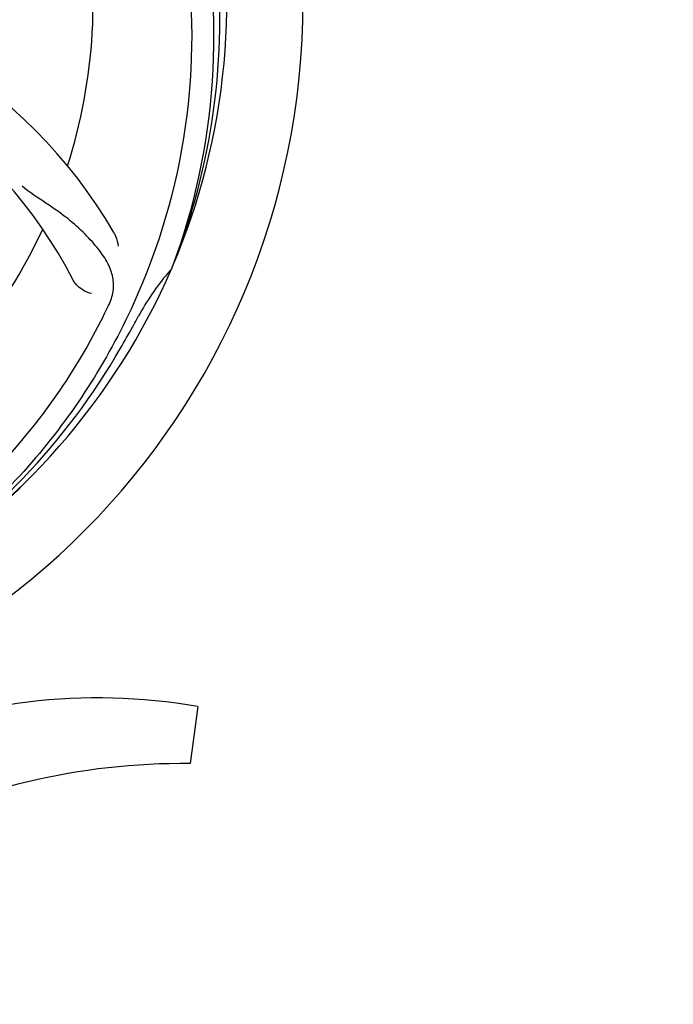
# Model space of a CAD drawing. Units: millimetres. Extents: x 8543 to 13597, y 66 to 5574.
# Drawn here: x 9526 to 9618, y 1957 to 2096 of the extents above; entities that cross this region are included whole.
import ezdxf

# ---------------------------------------------------------------- set-up
doc = ezdxf.new("R2010")
doc.units = ezdxf.units.MM
doc.layers.add('COTAS', color=7, linetype='Continuous')
doc.styles.add('ARIAL', font='arial.ttf')
doc.dimstyles.new('Diseño_PlanosFabricacion', dxfattribs={"dimtxt": 40, "dimasz": 45, "dimexe": 10, "dimexo": 10, "dimgap": 10, "dimtad": 1, "dimtih": 1, "dimtoh": 1, "dimdec": 0, "dimzin": 1, "dimdsep": 46, "dimtxsty": 'ARIAL', "dimcen": 15, "dimadec": 0, "dimazin": 0, "dimtp": 0.05, "dimtm": 0.05, "dimtfac": 1, "dimtdec": 0, "dimtofl": 0, "dimtmove": 0, "dimatfit": 3, "dimfxl": 0, "dimtolj": 1, "dimarcsym": 0})

# ---------------------------------------------------------------- blocks, each defined once
blk = doc.blocks.new('*D1')
at = {"layer": 'COTAS', "color": 0, "lineweight": -2}
for p, q in [((9239.88, 1903.77), (9239.88, 2770.81)), ((10199.88, 2445.77), (10199.88, 2770.81)), ((9284.88, 2760.81), (10154.88, 2760.81))]:
    blk.add_line(p, q, dxfattribs=at)
at = {"layer": 'COTAS', "color": 0}
for points in [[(9284.88, 2768.31), (9284.88, 2753.31), (9239.88, 2760.81)], [(10154.88, 2768.31), (10154.88, 2753.31), (10199.88, 2760.81)]]:
    blk.add_solid(points, dxfattribs=at)
at = {"layer": 'Defpoints', "color": 0}
for p in [(10199.88, 2760.81), (10199.88, 2435.77), (9239.88, 1893.77)]:
    blk.add_point(p, dxfattribs=at)
at = {"layer": 'COTAS', "color": 0, "insert": (9720.03, 2791.23), "char_height": 40, "attachment_point": 5, "style": 'ARIAL'}
blk.add_mtext('\\A1;960 mm', dxfattribs=at)
blk = doc.blocks.new('*D2')
at = {"layer": 'COTAS', "color": 0, "lineweight": -2}
for p, q in [((10261.88, 2508.97), (10261.88, 1387.65)), ((8995.27, 1588.56), (8995.27, 1387.65)), ((9040.27, 1397.65), (10216.88, 1397.65))]:
    blk.add_line(p, q, dxfattribs=at)
at = {"layer": 'COTAS', "color": 0}
for points in [[(9040.27, 1405.15), (9040.27, 1390.15), (8995.27, 1397.65)], [(10216.88, 1405.15), (10216.88, 1390.15), (10261.88, 1397.65)]]:
    blk.add_solid(points, dxfattribs=at)
at = {"layer": 'Defpoints', "color": 0}
for p in [(10261.88, 2518.97), (8995.27, 1598.56), (10261.88, 1397.65)]:
    blk.add_point(p, dxfattribs=at)
at = {"layer": 'COTAS', "color": 0, "insert": (9629.45, 1428.07), "char_height": 40, "attachment_point": 5, "style": 'ARIAL'}
blk.add_mtext('\\A1;1267 mm', dxfattribs=at)

msp = doc.modelspace()

# ---------------------------------------------------------------- linework, layer by layer
for p, q in [((9547.39, 2060.9), (9547.31, 2060.67)), ((9550.99, 1998.83), (9549.91, 1990.78))]:
    msp.add_line(p, q)
for centre, radius, start, end in [((9459.88, 2098.47), 106, 270.3322, 89.6678), ((9459.88, 2098.47), 95.24, 336.766, 12.6081), ((9459.88, 2098.47), 76.34, 342.2607, 11.0406), ((9459.53, 2095.9), 94.59, 338.28, 6.0919), ((9478.54, 2030.74), 70, 30.0577, 89.2752), ((9472.19, 2027.23), 69, 27.4683, 84.0184), ((9459.88, 2098.47), 76.34, 306.2607, 335.0406), ((9459.88, 2098.47), 95.24, 300.766, 336.6079), ((9573.08, 2037.66), 34.55, 139.7531, 151.7572), ((9572.26, 2038.34), 33.48, 138.1995, 139.7196), ((9399.25, 2123.31), 154.79, 333.3764, 334.0196), ((9459.88, 2098.47), 93.95, 330.6963, 331.7582), ((9235.65, 2224.34), 351.09, 330.1224, 330.6945), ((9458.08, 2096.6), 94.59, 302.28, 330.0931), ((9457.14, 2098.91), 97.52, 302.0226, 316.3787), ((9536.88, 1917.41), 82.64, 80.1721, 113.5863), ((9548.97, 1895.31), 95.47, 89.4362, 117.2134)]:
    msp.add_arc(centre, radius, start, end)
for points, knots in [([(9526.25, 2158.65), (9532.37, 2152.62), (9542.98, 2138.59), (9552.31, 2113.79), (9554.31, 2086.99), (9550.5, 2069.31), (9547.39, 2060.9)], [0, 0, 0, 0, 0.244703, 0.492965, 0.744714, 1, 1, 1, 1]), ([(9548.95, 2108.15), (9550.35, 2099.67), (9550.69, 2082.08), (9543.66, 2056.54), (9529.53, 2033.68), (9516.05, 2021.61), (9508.6, 2016.64)], [0, 0, 0, 0, 0.244703, 0.492965, 0.744714, 1, 1, 1, 1]), ([(9538.4, 2055.5), (9538.7, 2056.13), (9539.15, 2057.43), (9539.1, 2059.51), (9538.32, 2061.55), (9536.93, 2063.58), (9535, 2065.69), (9533.03, 2067.47), (9531.15, 2068.87), (9528.95, 2070.33), (9527.25, 2071.47), (9526.16, 2072.33)], [0, 0, 0, 0, 0.092621, 0.17895, 0.271216, 0.377878, 0.503634, 0.649444, 0.729564, 0.814575, 1, 1, 1, 1]), ([(9539.12, 2065.79), (9539.22, 2065.63), (9539.52, 2065.02), (9539.71, 2064.35), (9539.76, 2063.86)], [0, 0, 0, 0, 0.271962, 1, 1, 1, 1]), ([(9536, 2057.18), (9535.58, 2057.24), (9534.55, 2057.68), (9533.72, 2058.47), (9533.41, 2059.06)], [0, 0, 0, 0, 0.388616, 1, 1, 1, 1]), ([(9537.63, 2053.94), (9533.78, 2046.26), (9523.71, 2031.84), (9503.01, 2015.3), (9478.14, 2005.11), (9460.15, 2003.28), (9451.19, 2003.63)], [0, 0, 0, 0, 0.244703, 0.492965, 0.744714, 1, 1, 1, 1])]:
    msp.add_open_spline(points, degree=3, knots=knots)

# ---------------------------------------------------------------- dimensions: what is measured, and where the dimension line sits
at = {"layer": 'COTAS'}
for base, p1, p2, picture, middle in [((10199.88, 2760.81), (9239.88, 1893.77), (10199.88, 2435.77), '*D1', (9720.03, 2760.81)), ((10261.88, 1397.65), (8995.27, 1598.56), (10261.88, 2518.97), '*D2', (9629.45, 1397.65))]:
    dim = msp.add_linear_dim(base=base, p1=p1, p2=p2, dimstyle='Diseño_PlanosFabricacion', override={"dimpost": ' mm'}, dxfattribs=at)
    dim.commit()
    dim.dimension.update_dxf_attribs({"geometry": picture, "text_midpoint": middle, "dimtype": 160})

doc.saveas('drawing.dxf')
